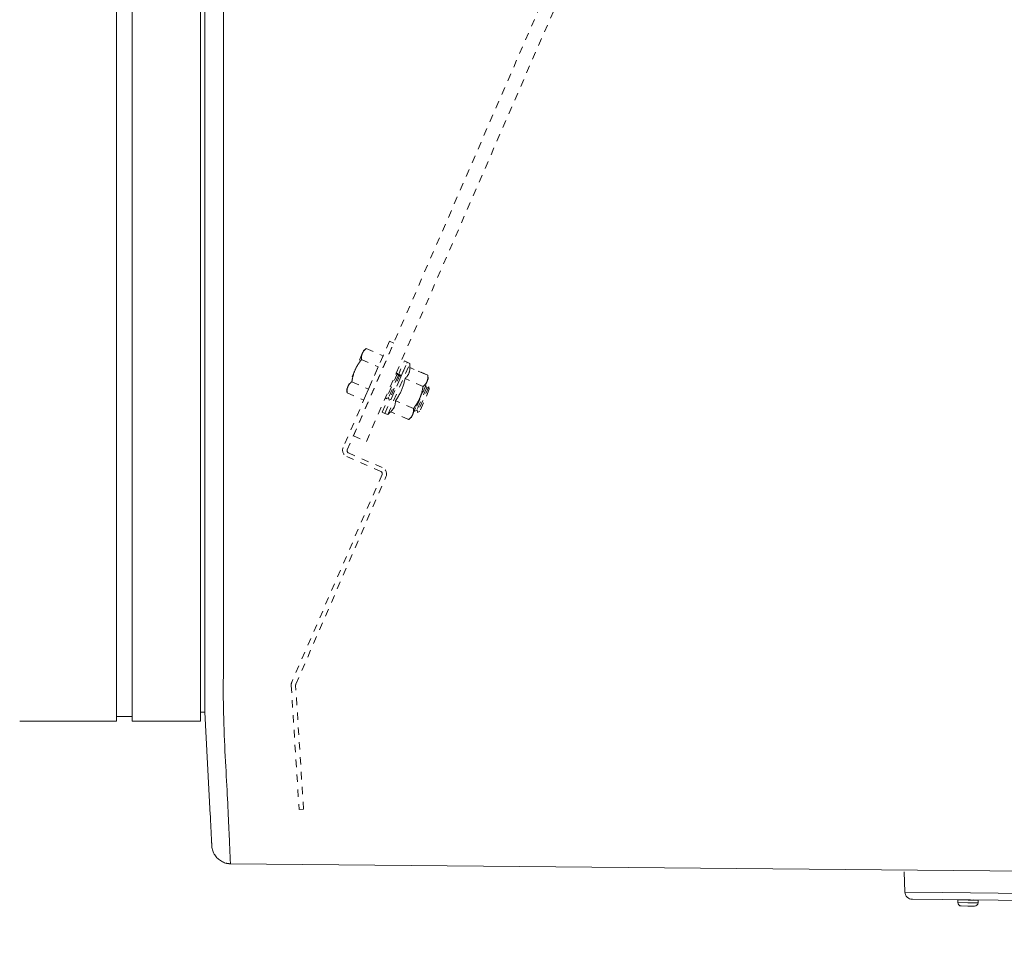
# Model space of a CAD drawing. Units: inches. Extents: x -222 to 225, y 0 to 226.
# Drawn here: x -57 to -43, y 147 to 159 of the extents above; entities that cross this region are included whole.
import ezdxf

# ---------------------------------------------------------------- set-up
doc = ezdxf.new("R2010")
doc.units = ezdxf.units.IN
doc.header["$MEASUREMENT"] = 0
doc.header["$PDMODE"] = 2
doc.header["$PDSIZE"] = 0.03
doc.linetypes.add('DASHED', pattern=[0.2, 0.1, -0.1])
doc.layers.add('Unnamed [1.1]', color=7, linetype='Continuous', lineweight=0)
doc.layers.add('Unnamed [1]', color=7, linetype='Continuous', lineweight=0)
doc.styles.add('CK_TEXT_STYLE_0009', font='times.ttf', dxfattribs={"width": 0.75, "height": 4})
doc.styles.add('CK_TEXT_STYLE_0010', font='txt', dxfattribs={"width": 0.75, "height": 4})
doc.dimstyles.new('KEYCREATOR_DIMSTYLE', dxfattribs={"dimtxt": 4, "dimasz": 4, "dimexe": 1, "dimexo": 0.25, "dimgap": 1, "dimtad": 0, "dimtih": 1, "dimtoh": 1, "dimdec": 3, "dimzin": 4, "dimdsep": 46, "dimlunit": 3, "dimtxsty": 'CK_TEXT_STYLE_0009', "dimsah": 1, "dimcen": 0, "dimadec": 0, "dimazin": 0, "dimtfac": 1, "dimtdec": 3, "dimtofl": 0, "dimtmove": 0, "dimatfit": 3, "dimfxl": 1, "dimtolj": 1, "dimtzin": 0, "dimarcsym": 0})

# ---------------------------------------------------------------- blocks, each defined once
blk = doc.blocks.new('*D2')
at = {"layer": 'Defpoints', "color": 0}
for p in [(96.906, 149.966), (-96.563, 149.856), (96.906, 129.944)]:
    blk.add_point(p, dxfattribs=at)
at = {"layer": 'Unnamed [1]', "color": 18, "lineweight": -2, "true_color": 0x000000}
for p, q in [((96.906, 148.966), (96.906, 128.944)), ((-96.563, 148.856), (-96.563, 128.944)), ((-92.563, 129.944), (-7.534, 129.944)), ((92.906, 129.944), (7.553, 129.944))]:
    blk.add_line(p, q, dxfattribs=at)
at = {"layer": 'Unnamed [1]', "color": 18, "true_color": 0x000000}
for points in [[(-92.563, 130.611), (-92.563, 129.278), (-96.563, 129.944)], [(92.906, 129.278), (92.906, 130.611), (96.906, 129.944)]]:
    blk.add_solid(points, dxfattribs=at)
at = {"layer": 'Unnamed [1]', "color": 18, "lineweight": 0, "true_color": 0x000000, "insert": (0.01, 129.944), "char_height": 4, "attachment_point": 5, "line_spacing_factor": 0.96, "style": 'CK_TEXT_STYLE_0010'}
blk.add_mtext('\\A1;193-1/2\\P{OAD}', dxfattribs=at)

msp = doc.modelspace()

# ---------------------------------------------------------------- linework, layer by layer
at = {"layer": 'Unnamed [1.1]', "color": 18, "linetype": 'DASHED', "lineweight": 0, "true_color": 0x000000}
for p, q in [((-52.2390605, 153.4977319), (-23.5709962, 219.4297659)), ((-52.0648191, 153.4219696), (-23.3967548, 219.3540036)), ((-51.7558944, 154.7684643), (-52.3764476, 153.3412896)), ((-51.6975593, 154.7430995), (-51.7558944, 154.7684643)), ((-52.3211032, 153.3090468), (-51.6975593, 154.7430995)), ((-52.104145, 154.6396446), (-52.1191567, 154.6051202)), ((-52.0657662, 154.6703587), (-52.1041464, 154.6396435)), ((-52.0657662, 154.6703587), (-52.1041464, 154.6396435)), ((-52.0657662, 154.6703587), (-52.1041464, 154.6396435)), ((-52.0657656, 154.6703592), (-51.841039, 154.5726452)), ((-52.0657656, 154.6703592), (-51.841039, 154.5726452)), ((-52.0657656, 154.6703592), (-51.841039, 154.5726452)), ((-52.1191567, 154.6051202), (-52.2161935, 154.3819507)), ((-52.1304569, 154.5215796), (-51.9057302, 154.4238656)), ((-51.841039, 154.5726452), (-51.9057302, 154.4238656)), ((-51.6395996, 154.3053895), (-51.5537509, 154.5028279)), ((-51.5170686, 154.4868781), (-51.5537507, 154.5028312)), ((-52.2161935, 154.3819507), (-52.3132303, 154.1587813)), ((-51.9057302, 154.4238656), (-52.0351126, 154.1263064)), ((-51.8145713, 153.798405), (-51.5155095, 154.4862001)), ((-51.7778889, 153.7824551), (-51.4788271, 154.4702501)), ((-51.6020133, 154.2915182), (-51.5170685, 154.4868779)), ((-51.4788263, 154.4702536), (-51.5155103, 154.4861991)), ((-51.4788263, 154.4702536), (-51.5155103, 154.4861991)), ((-51.4801004, 154.4157035), (-51.4788263, 154.4702536)), ((-51.238902, 154.3108286), (-51.4800996, 154.4157044)), ((-51.238902, 154.3108286), (-51.4800996, 154.4157044)), ((-51.2771434, 154.3274565), (-51.4800911, 154.4157007)), ((-51.6476371, 154.3391931), (-51.797168, 153.9952955)), ((-51.6396015, 154.3053851), (-51.7669621, 154.0124756)), ((-51.6093957, 154.3225652), (-51.7589266, 153.9786677)), ((-51.6013601, 154.2887573), (-51.7287207, 153.9958478)), ((-51.6476362, 154.3391959), (-51.6720159, 154.3253257)), ((-51.6476362, 154.3391959), (-51.6720159, 154.3253257)), ((-51.6476362, 154.3391959), (-51.6720102, 154.3253333)), ((-51.6396024, 154.3053824), (-51.6476362, 154.3391959)), ((-51.6093957, 154.3225638), (-51.6396024, 154.3053824)), ((-51.6093957, 154.3225638), (-51.6396024, 154.3053824)), ((-51.6013601, 154.288758), (-51.6093957, 154.3225638)), ((-51.3035932, 154.162049), (-51.5447909, 154.2669247)), ((-51.2497837, 154.2271061), (-51.2347721, 154.2616305)), ((-51.2347718, 154.2616278), (-51.2389021, 154.3108299)), ((-52.3282423, 154.1242605), (-52.3245306, 154.0752418)), ((-52.3282423, 154.1242605), (-52.3245306, 154.0752418)), ((-52.3282423, 154.1242605), (-52.3245306, 154.0752418)), ((-52.3132303, 154.1587813), (-52.328242, 154.1242569)), ((-52.2598393, 154.2240203), (-52.0351126, 154.1263064)), ((-52.0351126, 154.1263064), (-52.0998039, 153.9775267)), ((-51.265223, 154.1729147), (-51.4147539, 153.8290172)), ((-51.2571874, 154.1391068), (-51.3845481, 153.8461973)), ((-51.2269816, 154.1562869), (-51.3765125, 153.8123893)), ((-51.3468206, 154.0039366), (-51.2497837, 154.2271061)), ((-51.218946, 154.1224789), (-51.3463067, 153.8295694)), ((-51.2652223, 154.1729132), (-51.276016, 154.1667792)), ((-51.2652223, 154.1729132), (-51.276016, 154.1667792)), ((-51.2652223, 154.1729132), (-51.2759988, 154.1667868)), ((-51.2571866, 154.1391074), (-51.2652223, 154.1729132)), ((-51.2269819, 154.1562888), (-51.2571866, 154.1391074)), ((-51.2269819, 154.1562888), (-51.2571866, 154.1391074)), ((-51.2269819, 154.1562888), (-51.2571866, 154.1391074)), ((-51.2189462, 154.1224753), (-51.2269819, 154.1562888)), ((-52.3245305, 154.0752407), (-52.0998039, 153.9775267)), ((-51.8528127, 153.8150329), (-51.7669641, 154.0124712)), ((-51.8161303, 153.7990829), (-51.7311855, 153.9944427)), ((-51.8036516, 154.022576), (-51.7971685, 153.9952933)), ((-51.8036477, 154.0225531), (-51.7971685, 153.9952933)), ((-51.8036439, 154.0225379), (-51.7971685, 153.9952933)), ((-51.7971685, 153.9952933), (-51.7669618, 154.0124747)), ((-51.7669618, 154.0124747), (-51.7589261, 153.9786689)), ((-51.7669618, 154.0124747), (-51.7589261, 153.9786689)), ((-51.7589261, 153.9786689), (-51.7287214, 153.9958503)), ((-51.4438574, 153.7807672), (-51.3468206, 154.0039366)), ((-51.4329756, 153.8644897), (-51.6741733, 153.9693655)), ((-51.4176252, 153.8410956), (-51.4147546, 153.8290183)), ((-51.4176252, 153.8410956), (-51.4147546, 153.8290183)), ((-51.4176252, 153.8410956), (-51.4147546, 153.8290183)), ((-51.4147546, 153.8290183), (-51.3845479, 153.8461997)), ((-51.3845479, 153.8461997), (-51.3765123, 153.8123862)), ((-51.3845479, 153.8461997), (-51.3765123, 153.8123862)), ((-51.3845479, 153.8461997), (-51.3765123, 153.8123862)), ((-51.8528135, 153.8150336), (-51.8161294, 153.7990805)), ((-51.8145711, 153.7984015), (-51.777889, 153.7824561)), ((-51.777889, 153.7824561), (-51.7388647, 153.8205878)), ((-51.4976669, 153.7157101), (-51.7388645, 153.8205858)), ((-51.4976687, 153.7157086), (-51.4588711, 153.7462411)), ((-51.458869, 153.7462427), (-51.4438574, 153.7807672)), ((-51.3765123, 153.8123862), (-51.3463075, 153.8295676)), ((-52.2390605, 153.4977319), (-52.0648191, 153.4219696)), ((-52.327856, 153.2179325), (-51.8705997, 153.0191118)), ((-51.8509142, 153.0705265), (-52.3049059, 153.2679278)), ((-51.8544025, 152.9779928), (-53.0670478, 150.1890997)), ((-53.0124848, 150.1598211), (-51.8023021, 152.9472164)), ((-53.0746345, 150.1457692), (-52.9687773, 148.4805839)), ((-52.9093758, 148.4837646), (-53.0150069, 150.1453933)), ((-52.9687773, 148.4805839), (-52.9093758, 148.4837646))]:
    msp.add_line(p, q, dxfattribs=at)
at = {"layer": 'Unnamed [1.1]', "color": 18, "linetype": 'Continuous', "lineweight": 0, "true_color": 0x000000}
for p, q in [((-55.4222703, 153.5813733), (-55.4222703, 219.2953733)), ((-55.2122703, 219.2953733), (-55.2122703, 153.5813733)), ((-54.2922703, 153.5813733), (-54.2922703, 219.2953733)), ((-54.2315941, 186.4521789), (-54.2343407, 151.3947941)), ((-53.9815938, 186.4521593), (-53.9843422, 151.3721594)), ((-55.4222703, 153.5813733), (-55.4222703, 151.4701612)), ((-55.2122703, 153.5813733), (-55.2122703, 151.4701612)), ((-54.2922703, 153.5813733), (-54.2922703, 151.4701612)), ((-55.4222703, 151.4701691), (-55.4222703, 149.6656933)), ((-55.2122703, 151.4701691), (-55.2122703, 149.6656933)), ((-54.2922703, 151.4701691), (-54.2922703, 149.6656933)), ((-54.2343422, 151.3764543), (-54.2343425, 151.3721915)), ((-54.2343407, 151.3947941), (-54.2343422, 151.3764543)), ((-54.2922703, 149.7855849), (-54.2348285, 149.7855849)), ((-56.7222687, 149.6656932), (-55.4222694, 149.6656932)), ((-55.4222703, 149.7256412), (-55.4222703, 149.6659919)), ((-55.4222703, 149.7256407), (-55.2122703, 149.7256407)), ((-55.2122703, 149.6656932), (-54.2922703, 149.6656932))]:
    msp.add_line(p, q, dxfattribs=at)
at = {"layer": 'Unnamed [1.1]', "color": 18, "linetype": 'DASHED', "lineweight": 0, "true_color": 0x000000}
for points in [[(-52.1191567, 154.6051202), (-52.1177226, 154.6083112), (-52.116222, 154.6114421), (-52.1146545, 154.6145156), (-52.1130198, 154.6175342), (-52.1113177, 154.6205006), (-52.1095478, 154.6234173), (-52.1077099, 154.6262868), (-52.1058037, 154.6291118), (-52.1038288, 154.6318948), (-52.1017849, 154.6346385), (-52.0996718, 154.6373453), (-52.0974892, 154.6400179), (-52.0952368, 154.6426589), (-52.0929142, 154.6452709), (-52.0905212, 154.6478563), (-52.0880574, 154.6504178), (-52.0855227, 154.652958), (-52.0829166, 154.6554795), (-52.0802389, 154.6579848), (-52.0774892, 154.6604765), (-52.0746674, 154.6629573), (-52.0717731, 154.6654296), (-52.0688059, 154.667896), (-52.0657656, 154.6703592)], [(-52.2161935, 154.3819507), (-52.2133645, 154.3883497), (-52.2104804, 154.3946625), (-52.2075397, 154.400894), (-52.2045413, 154.4070491), (-52.2014839, 154.4131326), (-52.198366, 154.4191494), (-52.1951866, 154.4251043), (-52.1919442, 154.4310022), (-52.1886376, 154.4368479), (-52.1852655, 154.4426463), (-52.1818266, 154.4484023), (-52.1783196, 154.4541208), (-52.1747433, 154.4598065), (-52.1710963, 154.4654644), (-52.1673773, 154.4710992), (-52.1635851, 154.4767159), (-52.1597185, 154.4823194), (-52.155776, 154.4879144), (-52.1517564, 154.4935058), (-52.1476584, 154.4990985), (-52.1434807, 154.5046974), (-52.1392221, 154.5103073), (-52.1348813, 154.5159331), (-52.1304569, 154.5215796)], [(-52.1304569, 154.5215796), (-52.1307289, 154.525483), (-52.1309486, 154.5293351), (-52.1311144, 154.533138), (-52.1312246, 154.5368936), (-52.1312775, 154.5406039), (-52.1312715, 154.5442709), (-52.1312047, 154.5478965), (-52.1310756, 154.5514827), (-52.1308825, 154.5550315), (-52.1306237, 154.5585449), (-52.1302974, 154.5620249), (-52.1299021, 154.5654734), (-52.129436, 154.5688924), (-52.1288975, 154.5722839), (-52.1282848, 154.5756498), (-52.1275963, 154.5789922), (-52.1268303, 154.582313), (-52.1259851, 154.5856141), (-52.125059, 154.5888977), (-52.1240504, 154.5921656), (-52.1229575, 154.5954198), (-52.1217788, 154.5986623), (-52.1205124, 154.6018951), (-52.1191567, 154.6051202)], [(-52.1193006, 154.6047879), (-52.1192946, 154.6048017), (-52.1192887, 154.6048156), (-52.1192827, 154.6048294), (-52.1192767, 154.6048433), (-52.1192707, 154.6048571), (-52.1192647, 154.604871), (-52.1192587, 154.6048848), (-52.1192527, 154.6048987), (-52.1192468, 154.6049125), (-52.1192408, 154.6049264), (-52.1192348, 154.6049402), (-52.1192288, 154.604954), (-52.1192228, 154.6049679), (-52.1192168, 154.6049817), (-52.1192108, 154.6049956), (-52.1192048, 154.6050094), (-52.1191988, 154.6050233), (-52.1191928, 154.6050371), (-52.1191867, 154.605051), (-52.1191807, 154.6050648), (-52.1191747, 154.6050787), (-52.1191687, 154.6050925), (-52.1191627, 154.6051063), (-52.1191567, 154.6051202)], [(-52.1193005, 154.6047882), (-52.1192945, 154.604802), (-52.1192886, 154.6048158), (-52.1192826, 154.6048297), (-52.1192766, 154.6048435), (-52.1192706, 154.6048573), (-52.1192646, 154.6048712), (-52.1192587, 154.604885), (-52.1192527, 154.6048988), (-52.1192467, 154.6049127), (-52.1192407, 154.6049265), (-52.1192347, 154.6049403), (-52.1192287, 154.6049542), (-52.1192227, 154.604968), (-52.1192167, 154.6049819), (-52.1192107, 154.6049957), (-52.1192047, 154.6050095), (-52.1191987, 154.6050234), (-52.1191927, 154.6050372), (-52.1191867, 154.605051), (-52.1191807, 154.6050649), (-52.1191747, 154.6050787), (-52.1191687, 154.6050925), (-52.1191627, 154.6051064), (-52.1191567, 154.6051202)], [(-52.2598393, 154.2240203), (-52.2587272, 154.231107), (-52.2575732, 154.2381185), (-52.2563748, 154.2450589), (-52.2551292, 154.2519327), (-52.2538337, 154.258744), (-52.2524857, 154.2654971), (-52.2510826, 154.2721963), (-52.2496216, 154.2788457), (-52.2481, 154.2854497), (-52.2465153, 154.2920125), (-52.2448646, 154.2985384), (-52.2431454, 154.3050317), (-52.2413549, 154.3114965), (-52.2394906, 154.3179371), (-52.2375496, 154.3243578), (-52.2355294, 154.3307629), (-52.2334273, 154.3371566), (-52.2312406, 154.3435431), (-52.2289665, 154.3499268), (-52.2266025, 154.3563118), (-52.2241459, 154.3627025), (-52.221594, 154.369103), (-52.2189441, 154.3755177), (-52.2161935, 154.3819507)], [(-52.2166218, 154.380963), (-52.216604, 154.3810041), (-52.2165862, 154.3810453), (-52.2165684, 154.3810864), (-52.2165506, 154.3811276), (-52.2165328, 154.3811687), (-52.216515, 154.3812099), (-52.2164972, 154.381251), (-52.2164793, 154.3812922), (-52.2164615, 154.3813333), (-52.2164437, 154.3813745), (-52.2164258, 154.3814156), (-52.216408, 154.3814568), (-52.2163901, 154.3814979), (-52.2163723, 154.3815391), (-52.2163544, 154.3815803), (-52.2163366, 154.3816214), (-52.2163187, 154.3816626), (-52.2163008, 154.3817037), (-52.216283, 154.3817449), (-52.2162651, 154.3817861), (-52.2162472, 154.3818272), (-52.2162293, 154.3818684), (-52.2162114, 154.3819096), (-52.2161935, 154.3819507)], [(-52.2166215, 154.3809638), (-52.2166037, 154.3810049), (-52.2165859, 154.381046), (-52.2165681, 154.3810871), (-52.2165503, 154.3811282), (-52.2165325, 154.3811693), (-52.2165147, 154.3812104), (-52.2164969, 154.3812516), (-52.2164791, 154.3812927), (-52.2164613, 154.3813338), (-52.2164435, 154.3813749), (-52.2164256, 154.381416), (-52.2164078, 154.3814572), (-52.21639, 154.3814983), (-52.2163721, 154.3815394), (-52.2163543, 154.3815805), (-52.2163365, 154.3816217), (-52.2163186, 154.3816628), (-52.2163007, 154.3817039), (-52.2162829, 154.3817451), (-52.216265, 154.3817862), (-52.2162471, 154.3818273), (-52.2162293, 154.3818685), (-52.2162114, 154.3819096), (-52.2161935, 154.3819507)], [(-52.2161935, 154.3819507), (-52.21616, 154.3820277), (-52.2161265, 154.3821047), (-52.216093, 154.3821817), (-52.2160595, 154.3822587), (-52.216026, 154.3823356), (-52.2159924, 154.3824126), (-52.2159589, 154.3824895), (-52.2159253, 154.3825664), (-52.2158918, 154.3826433), (-52.2158582, 154.3827202), (-52.2158246, 154.3827971), (-52.2157911, 154.3828739), (-52.2157575, 154.3829508), (-52.2157239, 154.3830276), (-52.2156903, 154.3831044), (-52.2156566, 154.3831812), (-52.215623, 154.383258), (-52.2155894, 154.3833347), (-52.2155557, 154.3834115), (-52.2155221, 154.3834882), (-52.2154884, 154.383565), (-52.2154548, 154.3836417), (-52.2154211, 154.3837184), (-52.2153874, 154.383795)], [(-52.2161935, 154.3819507), (-52.2161756, 154.3819919), (-52.2161577, 154.3820331), (-52.2161398, 154.3820742), (-52.2161219, 154.3821154), (-52.216104, 154.3821565), (-52.2160861, 154.3821977), (-52.2160681, 154.3822388), (-52.2160502, 154.38228), (-52.2160323, 154.3823211), (-52.2160144, 154.3823622), (-52.2159965, 154.3824033), (-52.2159785, 154.3824445), (-52.2159606, 154.3824856), (-52.2159427, 154.3825267), (-52.2159247, 154.3825678), (-52.2159068, 154.3826089), (-52.2158889, 154.38265), (-52.2158709, 154.3826911), (-52.215853, 154.3827322), (-52.215835, 154.3827733), (-52.2158171, 154.3828144), (-52.2157991, 154.3828555), (-52.2157812, 154.3828965), (-52.2157632, 154.3829376)], [(-51.4800996, 154.4157044), (-51.480367, 154.4074477), (-51.4807819, 154.3995165), (-51.4813528, 154.3918907), (-51.4820885, 154.3845504), (-51.4829978, 154.3774756), (-51.4840892, 154.3706463), (-51.4853715, 154.3640425), (-51.4868533, 154.3576443), (-51.4885434, 154.3514317), (-51.4904504, 154.3453846), (-51.492583, 154.3394832), (-51.49495, 154.3337074), (-51.4975599, 154.3280372), (-51.5004215, 154.3224528), (-51.5035434, 154.316934), (-51.5069344, 154.3114609), (-51.5106032, 154.3060136), (-51.5145584, 154.300572), (-51.5188086, 154.2951163), (-51.5233627, 154.2896263), (-51.5282293, 154.2840821), (-51.5334171, 154.2784638), (-51.5389347, 154.2727513), (-51.5447909, 154.2669247)], [(-51.5447909, 154.2669247), (-51.54812, 154.2516265), (-51.5515011, 154.2368734), (-51.5549514, 154.2226256), (-51.5584883, 154.208843), (-51.5621292, 154.1954858), (-51.5658915, 154.182514), (-51.5697925, 154.1698876), (-51.5738496, 154.1575666), (-51.5780802, 154.1455111), (-51.5825017, 154.1336811), (-51.5871315, 154.1220367), (-51.5919868, 154.1105379), (-51.5970851, 154.0991448), (-51.6024438, 154.0878174), (-51.6080803, 154.0765157), (-51.6140118, 154.0651998), (-51.6202559, 154.0538297), (-51.6268298, 154.0423655), (-51.6337509, 154.0307671), (-51.6410367, 154.0189948), (-51.6487044, 154.0070084), (-51.6567715, 153.994768), (-51.6652554, 153.9822337), (-51.6741733, 153.9693655)], [(-51.238902, 154.3108286), (-51.2385996, 154.3069503), (-51.2383492, 154.3031198), (-51.2381525, 154.2993352), (-51.2380114, 154.2955946), (-51.2379279, 154.2918962), (-51.2379038, 154.2882379), (-51.237941, 154.284618), (-51.2380414, 154.2810345), (-51.2382068, 154.2774855), (-51.2384393, 154.2739692), (-51.2387406, 154.2704836), (-51.2391127, 154.2670269), (-51.2395574, 154.2635971), (-51.2400766, 154.2601924), (-51.2406723, 154.2568108), (-51.2413463, 154.2534505), (-51.2421004, 154.2501096), (-51.2429367, 154.2467861), (-51.2438569, 154.2434782), (-51.244863, 154.240184), (-51.2459568, 154.2369016), (-51.2471403, 154.2336291), (-51.2484153, 154.2303645), (-51.2497837, 154.2271061)], [(-52.3245305, 154.0752407), (-52.3248025, 154.0791441), (-52.3250223, 154.0829962), (-52.3251881, 154.0867991), (-52.3252983, 154.0905547), (-52.3253512, 154.094265), (-52.3253451, 154.097932), (-52.3252784, 154.1015576), (-52.3251493, 154.1051438), (-52.3249562, 154.1086926), (-52.3246973, 154.1122061), (-52.3243711, 154.115686), (-52.3239758, 154.1191345), (-52.3235097, 154.1225535), (-52.3229711, 154.125945), (-52.3223585, 154.1293109), (-52.32167, 154.1326533), (-52.320904, 154.1359741), (-52.3200588, 154.1392753), (-52.3191327, 154.1425588), (-52.3181241, 154.1458267), (-52.3170312, 154.1490809), (-52.3158524, 154.1523234), (-52.314586, 154.1555562), (-52.3132303, 154.1587813)], [(-52.3135081, 154.1581379), (-52.3134966, 154.1581647), (-52.3134851, 154.1581915), (-52.3134736, 154.1582183), (-52.3134621, 154.1582451), (-52.3134505, 154.158272), (-52.313439, 154.1582988), (-52.3134275, 154.1583256), (-52.3134159, 154.1583524), (-52.3134044, 154.1583792), (-52.3133928, 154.158406), (-52.3133813, 154.1584328), (-52.3133697, 154.1584596), (-52.3133581, 154.1584864), (-52.3133465, 154.1585132), (-52.313335, 154.15854), (-52.3133234, 154.1585668), (-52.3133118, 154.1585937), (-52.3133001, 154.1586205), (-52.3132885, 154.1586473), (-52.3132769, 154.1586741), (-52.3132653, 154.1587009), (-52.3132536, 154.1587277), (-52.313242, 154.1587545), (-52.3132303, 154.1587813)], [(-52.3132303, 154.1587813), (-52.3117963, 154.1619723), (-52.3102956, 154.1651032), (-52.3087281, 154.1681767), (-52.3070935, 154.1711953), (-52.3053914, 154.1741617), (-52.3036215, 154.1770784), (-52.3017836, 154.1799479), (-52.2998773, 154.1827729), (-52.2979024, 154.1855559), (-52.2958586, 154.1882996), (-52.2937455, 154.1910064), (-52.2915629, 154.1936791), (-52.2893104, 154.19632), (-52.2869878, 154.198932), (-52.2845948, 154.2015174), (-52.2821311, 154.2040789), (-52.2795963, 154.2066191), (-52.2769902, 154.2091406), (-52.2743125, 154.2116459), (-52.2715629, 154.2141376), (-52.2687411, 154.2166184), (-52.2658467, 154.2190907), (-52.2628796, 154.2215571), (-52.2598393, 154.2240203)], [(-52.3132303, 154.1587813), (-52.3132187, 154.1588081), (-52.313207, 154.1588349), (-52.3131954, 154.1588617), (-52.3131837, 154.1588885), (-52.313172, 154.1589152), (-52.3131603, 154.158942), (-52.3131486, 154.1589688), (-52.3131369, 154.1589956), (-52.3131253, 154.1590223), (-52.3131136, 154.1590491), (-52.3131018, 154.1590758), (-52.3130901, 154.1591026), (-52.3130784, 154.1591293), (-52.3130667, 154.1591561), (-52.313055, 154.1591828), (-52.3130432, 154.1592095), (-52.3130315, 154.1592363), (-52.3130198, 154.159263), (-52.313008, 154.1592897), (-52.3129963, 154.1593164), (-52.3129845, 154.1593431), (-52.3129728, 154.1593698), (-52.312961, 154.1593965), (-52.3129492, 154.1594232)], [(-52.3132303, 154.1587813), (-52.3132243, 154.1587951), (-52.3132183, 154.158809), (-52.3132123, 154.1588228), (-52.3132063, 154.1588367), (-52.3132002, 154.1588505), (-52.3131942, 154.1588643), (-52.3131882, 154.1588782), (-52.3131821, 154.158892), (-52.3131761, 154.1589058), (-52.3131701, 154.1589197), (-52.313164, 154.1589335), (-52.313158, 154.1589473), (-52.313152, 154.1589612), (-52.3131459, 154.158975), (-52.3131399, 154.1589888), (-52.3131339, 154.1590026), (-52.3131278, 154.1590165), (-52.3131218, 154.1590303), (-52.3131157, 154.1590441), (-52.3131097, 154.1590579), (-52.3131036, 154.1590717), (-52.3130976, 154.1590856), (-52.3130915, 154.1590994), (-52.3130855, 154.1591132)], [(-51.3035932, 154.162049), (-51.304661, 154.1550196), (-51.3057714, 154.1480592), (-51.3069274, 154.1411637), (-51.3081318, 154.1343289), (-51.3093874, 154.1275505), (-51.3106972, 154.1208245), (-51.312064, 154.1141466), (-51.3134908, 154.1075127), (-51.3149803, 154.1009186), (-51.3165356, 154.09436), (-51.3181594, 154.0878329), (-51.3198547, 154.081333), (-51.3216243, 154.0748561), (-51.3234711, 154.0683982), (-51.3253981, 154.0619549), (-51.327408, 154.0555221), (-51.3295038, 154.0490957), (-51.3316883, 154.0426714), (-51.3339644, 154.0362451), (-51.3363351, 154.0298125), (-51.3388032, 154.0233696), (-51.3413715, 154.0169121), (-51.344043, 154.0104358), (-51.3468206, 154.0039366)], [(-51.2497837, 154.2271061), (-51.2512335, 154.223883), (-51.2527515, 154.2207241), (-51.2543378, 154.2176267), (-51.2559924, 154.2145881), (-51.2577155, 154.2116057), (-51.2595071, 154.2086767), (-51.2613674, 154.2057985), (-51.2632965, 154.2029684), (-51.2652944, 154.2001838), (-51.2673613, 154.1974419), (-51.2694972, 154.1947402), (-51.2717023, 154.1920758), (-51.2739767, 154.1894462), (-51.2763204, 154.1868487), (-51.2787335, 154.1842806), (-51.2812162, 154.1817392), (-51.2837685, 154.1792218), (-51.2863906, 154.1767258), (-51.2890825, 154.1742485), (-51.2918444, 154.1717873), (-51.2946763, 154.1693394), (-51.2975783, 154.1669021), (-51.3005506, 154.1644729), (-51.3035932, 154.162049)], [(-52.3245305, 154.0752407), (-52.324576, 154.0758495), (-52.3246201, 154.076457), (-52.3246629, 154.0770633), (-52.3247042, 154.0776683), (-52.3247443, 154.0782721), (-52.3247829, 154.0788746), (-52.3248202, 154.0794759), (-52.3248561, 154.080076), (-52.3248906, 154.0806748), (-52.3249237, 154.0812724), (-52.3249555, 154.0818688), (-52.3249859, 154.082464), (-52.3250149, 154.083058), (-52.3250425, 154.0836509), (-52.3250688, 154.0842426), (-52.3250936, 154.084833), (-52.3251171, 154.0854224), (-52.3251392, 154.0860106), (-52.3251598, 154.0865976), (-52.3251791, 154.0871835), (-52.325197, 154.0877683), (-52.3252135, 154.0883519), (-52.3252286, 154.0889345), (-52.3252423, 154.0895159)], [(-52.3245305, 154.0752407), (-52.3245752, 154.0758385), (-52.3246185, 154.0764351), (-52.3246606, 154.0770304), (-52.3247013, 154.0776246), (-52.3247407, 154.0782175), (-52.3247788, 154.0788092), (-52.3248155, 154.0793998), (-52.3248509, 154.0799891), (-52.3248851, 154.0805773), (-52.3249178, 154.0811643), (-52.3249493, 154.0817502), (-52.3249794, 154.0823348), (-52.3250082, 154.0829184), (-52.3250357, 154.0835008), (-52.3250618, 154.084082), (-52.3250866, 154.0846621), (-52.32511, 154.0852412), (-52.3251321, 154.0858191), (-52.3251529, 154.0863958), (-52.3251723, 154.0869715), (-52.3251904, 154.0875461), (-52.3252071, 154.0881196), (-52.3252225, 154.0886921), (-52.3252365, 154.0892635)], [(-51.3468206, 154.0039366), (-51.3496795, 153.9974728), (-51.352594, 153.9911022), (-51.3555651, 153.9848198), (-51.3585939, 153.9786207), (-51.3616816, 153.9725), (-51.3648292, 153.9664525), (-51.3680378, 153.9604735), (-51.3713085, 153.9545579), (-51.3746423, 153.9487008), (-51.3780405, 153.9428973), (-51.381504, 153.9371423), (-51.385034, 153.9314308), (-51.3886316, 153.9257581), (-51.3922978, 153.920119), (-51.3960337, 153.9145086), (-51.3998405, 153.908922), (-51.4037192, 153.9033543), (-51.4076709, 153.8978003), (-51.4116967, 153.8922553), (-51.4157977, 153.8867141), (-51.419975, 153.881172), (-51.4242297, 153.8756238), (-51.4285629, 153.8700647), (-51.4329756, 153.8644897)], [(-51.6741733, 153.9693655), (-51.6744407, 153.9611088), (-51.6748555, 153.9531776), (-51.6754265, 153.9455518), (-51.6761622, 153.9382115), (-51.6770715, 153.9311367), (-51.6781629, 153.9243074), (-51.6794452, 153.9177036), (-51.680927, 153.9113054), (-51.6826171, 153.9050928), (-51.6845241, 153.8990457), (-51.6866567, 153.8931443), (-51.6890236, 153.8873685), (-51.6916335, 153.8816983), (-51.6944951, 153.8761139), (-51.6976171, 153.8705951), (-51.7010081, 153.865122), (-51.7046769, 153.8596747), (-51.708632, 153.8542331), (-51.7128823, 153.8487774), (-51.7174364, 153.8432874), (-51.722303, 153.8377432), (-51.7274907, 153.8321249), (-51.7330084, 153.8264124), (-51.7388645, 153.8205858)], [(-51.4329756, 153.8644897), (-51.4326733, 153.8606114), (-51.4324229, 153.8567809), (-51.4322262, 153.8529963), (-51.4320851, 153.8492557), (-51.4320016, 153.8455573), (-51.4319775, 153.841899), (-51.4320146, 153.8382791), (-51.432115, 153.8346956), (-51.4322805, 153.8311466), (-51.432513, 153.8276303), (-51.4328143, 153.8241447), (-51.4331864, 153.820688), (-51.4336311, 153.8172582), (-51.4341503, 153.8138535), (-51.434746, 153.8104719), (-51.4354199, 153.8071116), (-51.4361741, 153.8037707), (-51.4370103, 153.8004472), (-51.4379306, 153.7971393), (-51.4389367, 153.7938451), (-51.4400305, 153.7905627), (-51.441214, 153.7872902), (-51.442489, 153.7840256), (-51.4438574, 153.7807672)], [(-51.4438574, 153.7807672), (-51.4453072, 153.7775441), (-51.4468252, 153.7743852), (-51.4484114, 153.7712878), (-51.4500661, 153.7682492), (-51.4517891, 153.7652668), (-51.4535808, 153.7623378), (-51.4554411, 153.7594596), (-51.4573702, 153.7566295), (-51.4593681, 153.7538449), (-51.461435, 153.751103), (-51.4635709, 153.7484013), (-51.465776, 153.7457369), (-51.4680504, 153.7431073), (-51.4703941, 153.7405098), (-51.4728072, 153.7379417), (-51.4752899, 153.7354003), (-51.4778422, 153.7328829), (-51.4804643, 153.7303869), (-51.4831562, 153.7279096), (-51.4859181, 153.7254484), (-51.48875, 153.7230005), (-51.491652, 153.7205632), (-51.4946243, 153.718134), (-51.4976669, 153.7157101)]]:
    msp.add_lwpolyline(points, dxfattribs=at)
at = {"layer": 'Unnamed [1.1]', "color": 18, "linetype": 'Continuous', "lineweight": 0, "true_color": 0x000000, "extrusion": (0, 0, -1)}
for points in [[(54.2344307, 150.2498663), (54.2344271, 150.2951359), (54.2344235, 150.3405844), (54.2344199, 150.3862051), (54.2344163, 150.4319914), (54.2344127, 150.4779365), (54.2344091, 150.5240338), (54.2344055, 150.5702766), (54.2344018, 150.6166581), (54.2343982, 150.6631719), (54.2343945, 150.709811), (54.2343908, 150.756569), (54.2343871, 150.803439), (54.2343834, 150.8504145), (54.2343797, 150.8974886), (54.234376, 150.9446549), (54.2343723, 150.9919065), (54.2343686, 151.0392368), (54.2343649, 151.0866392), (54.2343612, 151.1341069), (54.2343575, 151.1816332), (54.2343537, 151.2292115), (54.23435, 151.2768351), (54.2343463, 151.3244974), (54.2343425, 151.3721915)], [(53.9841619, 149.7774146), (53.9850801, 149.8231217), (53.9857962, 149.8693259), (53.9863277, 149.9160011), (53.986692, 149.9631209), (53.9869066, 150.0106592), (53.9869892, 150.0585897), (53.9869573, 150.1068862), (53.9868283, 150.1555226), (53.9866198, 150.2044725), (53.9863493, 150.2537098), (53.9860344, 150.3032082), (53.9856925, 150.3529416), (53.9853413, 150.4028837), (53.9849982, 150.4530082), (53.9846807, 150.5032891), (53.9844064, 150.5537), (53.984189, 150.6042185), (53.9840266, 150.6548375), (53.9839135, 150.7055535), (53.983844, 150.7563633), (53.9838125, 150.8072633), (53.9838132, 150.8582503), (53.9838405, 150.9093209), (53.9838887, 150.9604717), (53.9839521, 151.0116993), (53.9840249, 151.0630003), (53.9841015, 151.1143714), (53.9841762, 151.1658091), (53.9842433, 151.2173102), (53.9842972, 151.2688712), (53.984332, 151.3204887), (53.9843422, 151.3721594)], [(53.8988201, 147.9319932), (53.9003142, 147.9665965), (53.9018701, 148.0029296), (53.9034937, 148.0409702), (53.9051907, 148.0806957), (53.9069672, 148.1220836), (53.9088288, 148.1651114), (53.9107814, 148.2097566), (53.9128309, 148.2559968), (53.914983, 148.3038093), (53.9172438, 148.3531717), (53.9196189, 148.4040616), (53.9221143, 148.4564564), (53.9247357, 148.5103335), (53.9274891, 148.5656706), (53.9303802, 148.6224452), (53.933415, 148.6806346), (53.9365936, 148.7402144), (53.9398943, 148.8011519), (53.9432898, 148.8634124), (53.9467525, 148.9269611), (53.9502552, 148.9917635), (53.9537705, 149.0577847), (53.957271, 149.12499), (53.9607293, 149.1933447), (53.9641181, 149.2628142), (53.96741, 149.3333637), (53.9705776, 149.4049584), (53.9735936, 149.4775638), (53.9764305, 149.551145), (53.979061, 149.6256673), (53.9814578, 149.7010961), (53.9835934, 149.7773966)], [(54.1454791, 148.0744838), (54.1460528, 148.0860009), (54.1466393, 148.0978018), (54.1472385, 148.1098853), (54.1478503, 148.1222501), (54.1484749, 148.1348949), (54.1491122, 148.1478186), (54.1497621, 148.1610198), (54.1504247, 148.1744972), (54.1511, 148.1882498), (54.1517879, 148.2022761), (54.1524885, 148.2165749), (54.1532017, 148.2311451), (54.1539275, 148.2459853), (54.1546659, 148.2610943), (54.155417, 148.2764709), (54.1561806, 148.2921137), (54.1569569, 148.3080216), (54.1577457, 148.3241933), (54.1585471, 148.3406275), (54.159361, 148.357323), (54.1601876, 148.3742786), (54.1610266, 148.391493), (54.1618782, 148.4089649), (54.1627424, 148.4266931)], [(54.1410497, 147.9869133), (54.1412152, 147.9901259), (54.1413823, 147.993377), (54.1415511, 147.9966663), (54.1417216, 147.9999938), (54.1418937, 148.0033595), (54.1420675, 148.0067634), (54.1422429, 148.0102053), (54.14242, 148.0136852), (54.1425988, 148.017203), (54.1427792, 148.0207587), (54.1429613, 148.0243523), (54.143145, 148.0279836), (54.1433304, 148.0316526), (54.1435175, 148.0353592), (54.1437062, 148.0391035), (54.1438966, 148.0428853), (54.1440886, 148.0467046), (54.1442823, 148.0505612), (54.1444776, 148.0544553), (54.1446746, 148.0583866), (54.1448732, 148.0623552), (54.1450735, 148.0663609), (54.1452755, 148.0704038), (54.1454791, 148.0744838)], [(54.1408983, 147.9842704), (54.1409052, 147.9843804), (54.1409121, 147.9844904), (54.1409189, 147.9846005), (54.1409256, 147.9847105), (54.1409323, 147.9848206), (54.140939, 147.9849307), (54.1409455, 147.9850407), (54.1409521, 147.9851508), (54.1409586, 147.9852609), (54.140965, 147.985371), (54.1409714, 147.9854811), (54.1409777, 147.9855913), (54.140984, 147.9857014), (54.1409902, 147.9858115), (54.1409964, 147.9859217), (54.1410025, 147.9860318), (54.1410086, 147.986142), (54.1410146, 147.9862521), (54.1410206, 147.9863623), (54.1410265, 147.9864725), (54.1410324, 147.9865827), (54.1410382, 147.9866929), (54.141044, 147.9868031), (54.1410497, 147.9869133)], [(54.1407676, 147.9825129), (54.1406652, 147.9812238), (54.1405435, 147.9798377), (54.1404061, 147.9783803), (54.1402568, 147.9768772), (54.1400991, 147.9753539), (54.1399367, 147.9738362), (54.1397733, 147.9723495), (54.1396126, 147.9709195), (54.1394581, 147.9695718), (54.1393136, 147.9683321), (54.1391827, 147.9672258), (54.1390691, 147.9662786), (54.1389764, 147.9655162), (54.1389082, 147.964964), (54.1388683, 147.9646478), (54.1388603, 147.9645931), (54.1388865, 147.9648167), (54.1389444, 147.9653003), (54.1390301, 147.9660167), (54.1391396, 147.9669388), (54.139269, 147.9680395), (54.1394144, 147.9692914), (54.139572, 147.9706676), (54.1397378, 147.9721409), (54.1399079, 147.9736841), (54.1400784, 147.97527), (54.1402454, 147.9768716), (54.140405, 147.9784616), (54.1405534, 147.9800129), (54.1406865, 147.9814984), (54.1408006, 147.9828909), (54.1408916, 147.9841632)], [(54.1408222, 147.9833085), (54.1392329, 147.9677288), (54.136598, 147.9523849), (54.1329569, 147.9373142), (54.1283489, 147.922554), (54.1228133, 147.9081415), (54.1163894, 147.894114), (54.1091167, 147.880509), (54.1010344, 147.8673637), (54.0921818, 147.8547154), (54.0825983, 147.8426014), (54.0723233, 147.8310591), (54.061396, 147.8201257), (54.0498558, 147.8098386), (54.037742, 147.8002351), (54.0250939, 147.7913525), (54.011951, 147.7832281), (53.9983525, 147.7758992), (53.9843377, 147.7694032), (53.9699461, 147.7637773), (53.9552168, 147.7590589), (53.9401893, 147.7552852), (53.9249029, 147.7524937), (53.9093969, 147.7507215), (53.8937107, 147.7500061)], [(53.8995478, 147.9326205), (53.8995166, 147.9325939), (53.8994854, 147.9325672), (53.8994542, 147.9325406), (53.8994229, 147.932514), (53.8993916, 147.9324874), (53.8993604, 147.9324608), (53.8993291, 147.9324342), (53.8992978, 147.9324076), (53.8992665, 147.932381), (53.8992352, 147.9323544), (53.8992039, 147.9323279), (53.8991726, 147.9323013), (53.8991412, 147.9322747), (53.8991099, 147.9322481), (53.8990785, 147.9322215), (53.8990472, 147.932195), (53.8990158, 147.9321684), (53.8989844, 147.9321418), (53.898953, 147.9321153), (53.8989216, 147.9320887), (53.8988902, 147.9320621), (53.8988588, 147.9320356), (53.8988273, 147.932009), (53.8987959, 147.9319825)], [(53.8914092, 147.7590711), (53.8916909, 147.7649327), (53.8919776, 147.7709144), (53.8922694, 147.7770162), (53.8925661, 147.7832378), (53.8928679, 147.7895791), (53.8931746, 147.7960401), (53.8934864, 147.8026204), (53.8938031, 147.8093201), (53.8941249, 147.8161389), (53.8944516, 147.8230767), (53.8947833, 147.8301333), (53.89512, 147.8373087), (53.8954617, 147.8446026), (53.8958083, 147.852015), (53.89616, 147.8595456), (53.8965165, 147.8671944), (53.8968781, 147.8749612), (53.8972446, 147.8828459), (53.8976161, 147.8908482), (53.8979926, 147.8989681), (53.898374, 147.9072054), (53.8987603, 147.91556), (53.8991516, 147.9240318), (53.8995478, 147.9326205)], [(53.8914001, 147.7588669), (53.8916825, 147.7647423), (53.8919696, 147.7707363), (53.8922615, 147.7768488), (53.8925582, 147.7830793), (53.8928597, 147.7894277), (53.893166, 147.7958936), (53.8934771, 147.8024767), (53.893793, 147.8091767), (53.8941136, 147.8159932), (53.8944391, 147.8229261), (53.8947693, 147.8299749), (53.8951043, 147.8371395), (53.895444, 147.8444194), (53.8957886, 147.8518144), (53.8961379, 147.8593242), (53.896492, 147.8669484), (53.8968509, 147.8746868), (53.8972146, 147.8825391), (53.897583, 147.8905049), (53.8979562, 147.898584), (53.8983341, 147.906776), (53.8987169, 147.9150807), (53.8991044, 147.9234978), (53.8994966, 147.9320269)], [(53.9479157, 147.7565047), (53.9456894, 147.7559979), (53.9434595, 147.7555116), (53.941226, 147.7550459), (53.9389891, 147.7546007), (53.9367487, 147.7541761), (53.9345052, 147.753772), (53.9322585, 147.7533885), (53.9300087, 147.7530255), (53.927756, 147.752683), (53.9255004, 147.752361), (53.9232422, 147.7520596), (53.9209813, 147.7517786), (53.9187179, 147.7515182), (53.916452, 147.7512782), (53.9141839, 147.7510587), (53.9119136, 147.7508597), (53.9096411, 147.7506812), (53.9073667, 147.7505232), (53.9050903, 147.7503856), (53.9028122, 147.7502685), (53.9005324, 147.7501718), (53.898251, 147.7500956), (53.8959682, 147.7500399), (53.893684, 147.7500045)], [(53.8914001, 147.7588669), (53.8914966, 147.7581459), (53.891593, 147.7574552), (53.8916893, 147.7567948), (53.8917856, 147.7561649), (53.8918818, 147.7555655), (53.891978, 147.7549965), (53.892074, 147.754458), (53.8921699, 147.75395), (53.8922657, 147.7534727), (53.8923614, 147.7530259), (53.892457, 147.7526098), (53.8925524, 147.7522244), (53.8926477, 147.7518697), (53.8927428, 147.7515457), (53.8928378, 147.7512525), (53.8929326, 147.7509902), (53.8930272, 147.7507586), (53.8931216, 147.750558), (53.8932158, 147.7503883), (53.8933098, 147.7502495), (53.8934036, 147.7501417), (53.8934971, 147.7500649), (53.8935904, 147.7500192), (53.8936835, 147.7500045)], [(53.8936835, 147.7500045), (53.8936847, 147.7500045), (53.8936858, 147.7500046), (53.8936869, 147.7500046), (53.8936881, 147.7500046), (53.8936892, 147.7500046), (53.8936903, 147.7500047), (53.8936915, 147.7500047), (53.8936926, 147.7500048), (53.8936937, 147.7500048), (53.8936949, 147.7500049), (53.893696, 147.7500049), (53.8936971, 147.750005), (53.8936982, 147.7500051), (53.8936994, 147.7500051), (53.8937005, 147.7500052), (53.8937016, 147.7500053), (53.8937028, 147.7500054), (53.8937039, 147.7500055), (53.893705, 147.7500056), (53.8937062, 147.7500057), (53.8937073, 147.7500058), (53.8937084, 147.7500059), (53.8937096, 147.750006), (53.8937107, 147.7500061)]]:
    msp.add_lwpolyline(points, dxfattribs=at)
at = {"layer": 'Unnamed [1.1]', "color": 18, "linetype": 'DASHED', "lineweight": 0, "true_color": 0x000000}
for centre, radius, start, end in [((-52.2904733, 153.3039068), 0.09375, 156.5, 246.5), ((-52.292445, 153.2965859), 0.03125, 156.5, 246.5), ((-51.8882969, 152.9845522), 0.09375, 336.5313202, 66.5), ((-51.8830607, 152.9904537), 0.03125, 336.5, 66.5), ((-52.9810734, 150.1517169), 0.09375, 156.5, 183.63744612), ((-52.9838198, 150.1473759), 0.03125, 156.5313202, 183.63744612)]:
    msp.add_arc(centre, radius, start, end, dxfattribs=at)
at = {"layer": 'Unnamed [1]', "color": 18, "linetype": 'Continuous', "lineweight": 0, "true_color": 0x000000}
for p, q in [((-54.2344307, 150.2498663), (-54.2348285, 149.7855849)), ((-54.2348285, 149.7855849), (-54.1618782, 148.4089649)), ((-53.8935904, 147.7500192), (-38, 147.603294)), ((-44.8287976, 147.3681857), (-44.8401872, 147.6399341)), ((-44.8287976, 147.3681857), (-44.3238588, 147.3628978)), ((-37.7997246, 147.2945748), (-44.3238588, 147.3628978)), ((-44.3248512, 147.2681366), (-44.7299325, 147.2723788)), ((-37.7982355, 147.1997875), (-44.3248512, 147.2681366)), ((-44.116678, 147.2642543), (-44.1173194, 147.2292583)), ((-44.116678, 147.2642543), (-44.1173194, 147.2292583)), ((-44.116678, 147.2642543), (-44.1173194, 147.2292583)), ((-44.116678, 147.2642543), (-44.1173194, 147.2292583)), ((-44.1173194, 147.2292594), (-43.9823421, 147.2267855)), ((-44.116678, 147.2642535), (-43.9817007, 147.2617796)), ((-43.8477049, 147.2603239), (-44.1156599, 147.265235)), ((-43.9823421, 147.2267855), (-43.8473648, 147.2243116)), ((-43.9817007, 147.2617796), (-43.8467234, 147.2593058)), ((-43.8473648, 147.2243106), (-43.8467234, 147.2593066)), ((-43.983185, 147.1807932), (-44.0721701, 147.1824242)), ((-43.8942, 147.1791623), (-43.983185, 147.1807932))]:
    msp.add_line(p, q, dxfattribs=at)
for centre, radius, start, end in [((-44.7288853, 147.3723733), 0.1, 182.4, 225.9), ((-44.7288853, 147.3723733), 0.1, 225.9, 269.4), ((-44.0713271, 147.2284164), 0.046, 178.951385, 268.94934963), ((-44.0713271, 147.2284164), 0.046, 178.951385, 268.94934963), ((-44.0713271, 147.2284164), 0.046, 178.951385, 268.94934963), ((-44.0713271, 147.2284164), 0.046, 178.951385, 268.94934963), ((-44.1156782, 147.2642352), 0.001, 88.958823, 178.90490176), ((-44.1156782, 147.2642352), 0.001, 88.958823, 178.90490176), ((-44.1156782, 147.2642352), 0.001, 88.958823, 178.90490176), ((-44.1156782, 147.2642352), 0.001, 88.958823, 178.90490176), ((-44.0534871, 147.2740972), 0.01, 268.94483898, 297.21205355), ((-44.0534871, 147.2740972), 0.01, 268.94483898, 297.21205355), ((-44.0534871, 147.2740972), 0.01, 268.94483898, 297.21205355), ((-44.0534871, 147.2740972), 0.01, 268.94483898, 297.21205355), ((-43.9095112, 147.2714584), 0.01, 229.84042251, 268.94678248), ((-43.9095112, 147.2714584), 0.01, 229.86286562, 268.94678248), ((-43.9095112, 147.2714584), 0.01, 229.87957578, 268.94678248), ((-43.9095112, 147.2714584), 0.01, 229.91037352, 268.94678248), ((-43.8477232, 147.2593241), 0.001, 358.9991278, 88.91574234), ((-43.8477232, 147.2593241), 0.001, 43.83328652, 88.91574235), ((-43.8477232, 147.2593241), 0.001, 43.83328652, 88.91574235), ((-43.8477232, 147.2593241), 0.001, 43.83328652, 88.91574234), ((-43.893357, 147.2251546), 0.046, 268.95030706, 358.94870151)]:
    msp.add_arc(centre, radius, start, end, dxfattribs=at)

# ---------------------------------------------------------------- dimensions: what is measured, and where the dimension line sits
at = {"layer": 'Unnamed [1]', "color": 18, "lineweight": 0, "true_color": 0x000000}
dim = msp.add_linear_dim(base=(96.9059218, 129.9442291), p1=(-96.5634854, 149.8561783), p2=(96.9059218, 149.965949), text='193-1/2\\P{OAD}', dimstyle='KEYCREATOR_DIMSTYLE', override={"dimexo": 1, "dimdec": 6, "dimlunit": 5, "dimtxsty": 'CK_TEXT_STYLE_0010', "dimtdec": 6, "dimfrac": 2}, dxfattribs=at)
dim.commit()
dim.dimension.update_dxf_attribs({"geometry": '*D2', "text_midpoint": (0.0097961, 129.9442291), "dimtype": 160})

doc.saveas('drawing.dxf')
